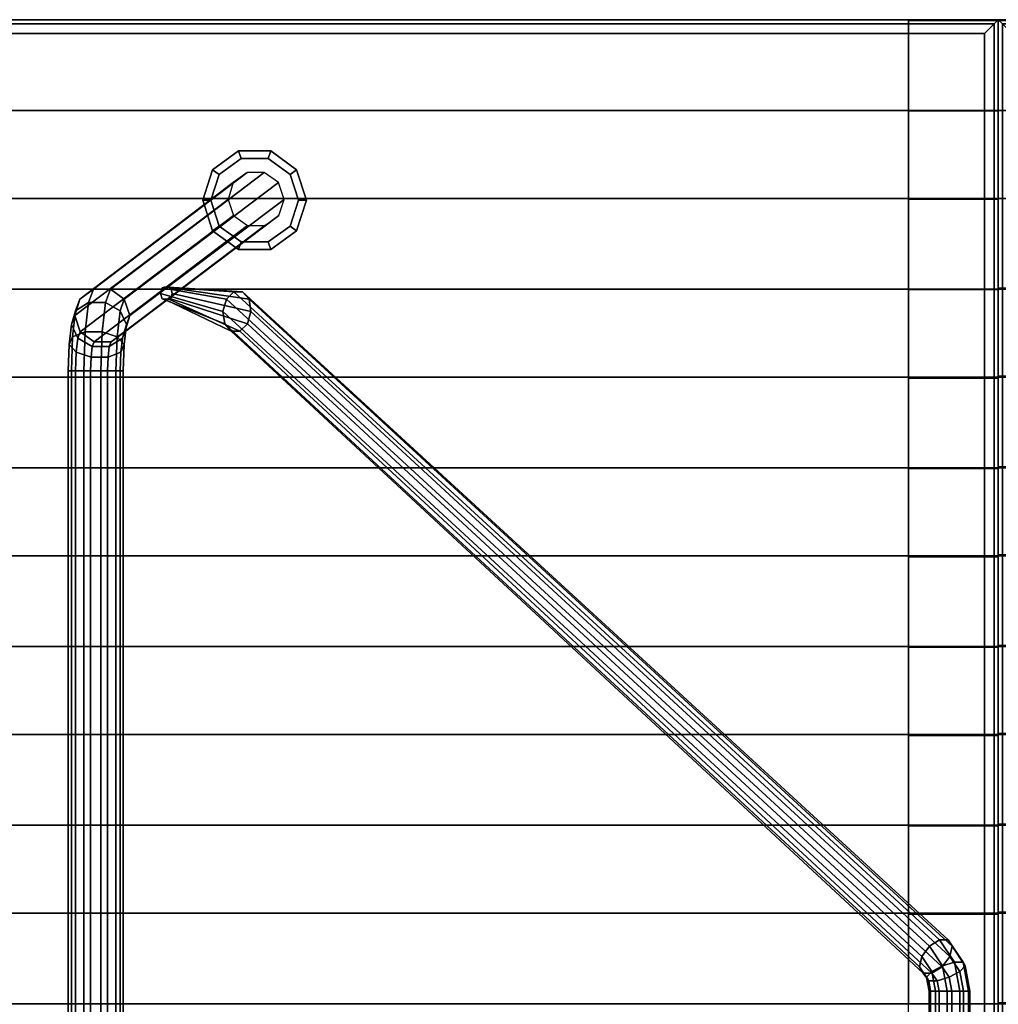
# Model space of a CAD drawing. Units: inches. Extents: x 68 to 654, y 47 to 414.
# Drawn here: x 378 to 386, y 278 to 286 of the extents above; entities that cross this region are included whole.
import ezdxf

# ---------------------------------------------------------------- set-up
doc = ezdxf.new("R2010")
doc.units = ezdxf.units.IN
doc.header["$MEASUREMENT"] = 0
doc.layers.get('0').update_dxf_attribs({"true_color": 0xffffff})
doc.layers.add('SEAT', color=5, linetype='Continuous')
doc.layers.add('SEAT-BENCH', color=5, linetype='Continuous')
for name, color, linetype, true_color in [('SEAT-BASE', 5, 'Continuous', 0x0000ff), ('SEAT-FABRIC', 5, 'Continuous', 0x0000ff), ('SEAT-GLIDE', 5, 'Continuous', 0x0000ff)]:
    doc.layers.add(name, color=color, linetype=linetype, true_color=true_color)

# ---------------------------------------------------------------- blocks, each defined once
blk = doc.blocks.new('LPB_72M_0T')
at = {"layer": 'SEAT'}
blk.add_point((0, 0), dxfattribs=at)
at = {"layer": 'SEAT-BASE'}
for points in [[(65.2359, -1.3763, 0.5849), (65.1113, -1.4668, 0.5877), (63.7295, -2.5166, 11.878), (63.8525, -2.4262, 11.9018)], [(65.3908, -1.3763, 0.5848), (65.2359, -1.3763, 0.5849), (63.8525, -2.4262, 11.9018), (64.0057, -2.4262, 11.9215)], [(65.5199, -1.4668, 0.589), (65.3908, -1.3763, 0.5848), (64.0057, -2.4262, 11.9215), (64.1307, -2.5166, 11.9295)], [(65.1113, -1.4668, 0.5877), (65.0656, -1.6172, 0.5908), (63.6838, -2.663, 11.8592), (63.7295, -2.5166, 11.878)], [(65.5706, -1.6172, 0.5846), (65.5199, -1.4668, 0.589), (64.1307, -2.5166, 11.9295), (64.1797, -2.663, 11.9229)], [(65.0656, -1.6172, 0.5908), (65.1146, -1.7635, 0.5842), (63.7328, -2.8094, 11.8526), (63.6838, -2.663, 11.8592)], [(65.5232, -1.7635, 0.5856), (65.5706, -1.6172, 0.5846), (64.1797, -2.663, 11.9229), (64.134, -2.8094, 11.9041)], [(65.1146, -1.7635, 0.5842), (65.2412, -1.854, 0.5857), (63.8578, -2.8999, 11.8606), (63.7328, -2.8094, 11.8526)], [(65.3961, -1.854, 0.5857), (65.5232, -1.7635, 0.5856), (64.134, -2.8094, 11.9041), (64.011, -2.8999, 11.8804)], [(65.2412, -1.854, 0.5857), (65.3961, -1.854, 0.5857), (64.011, -2.8999, 11.8804), (63.8578, -2.8999, 11.8606)], [(63.8525, -2.4262, 11.9018), (63.7295, -2.5166, 11.878), (63.6914, -2.6206, 12.1746), (63.809, -2.5447, 12.2401)], [(64.0057, -2.4262, 11.9215), (63.8525, -2.4262, 11.9018), (63.809, -2.5447, 12.2401), (63.9622, -2.5447, 12.2598)], [(64.1307, -2.5166, 11.9295), (64.0057, -2.4262, 11.9215), (63.9622, -2.5447, 12.2598), (64.0926, -2.6206, 12.2262)], [(64.4715, -2.4138, 6.2462), (64.4568, -2.4641, 6.2809), (65.0183, -2.6266, 6.8205), (65.0495, -2.5168, 6.8005)], [(64.4568, -2.4641, 6.2809), (64.4708, -2.5114, 6.2427), (65.0353, -2.7364, 6.7876), (65.0183, -2.6266, 6.8205)], [(64.4891, -2.4084, 6.1984), (64.4715, -2.4138, 6.2462), (65.0495, -2.5168, 6.8005), (65.117, -2.449, 6.7352)], [(64.5297, -2.4084, 6.0838), (64.4891, -2.4084, 6.1984), (65.117, -2.449, 6.7352), (65.1951, -2.449, 6.6495)], [(64.5503, -2.4138, 6.031), (64.5297, -2.4084, 6.0838), (65.1951, -2.449, 6.6495), (65.2538, -2.5168, 6.5762)], [(64.5496, -2.5114, 6.0275), (64.5626, -2.4641, 5.9905), (65.2708, -2.6266, 6.5433), (65.2396, -2.7364, 6.5633)], [(64.5626, -2.4641, 5.9905), (64.5503, -2.4138, 6.031), (65.2538, -2.5168, 6.5762), (65.2708, -2.6266, 6.5433)], [(65.117, -2.449, 6.7352), (65.0495, -2.5168, 6.8005), (71.379, -8.3417, 12.4318), (71.4698, -8.2848, 12.3877)], [(65.1951, -2.449, 6.6495), (65.117, -2.449, 6.7352), (71.4698, -8.2848, 12.3877), (71.5478, -8.2848, 12.302)], [(65.2538, -2.5168, 6.5762), (65.1951, -2.449, 6.6495), (71.5478, -8.2848, 12.302), (71.5833, -8.3417, 12.2075)], [(63.7295, -2.5166, 11.878), (63.6838, -2.663, 11.8592), (63.6543, -2.7434, 12.0885), (63.6914, -2.6206, 12.1746)], [(63.809, -2.5447, 12.2401), (63.6914, -2.6206, 12.1746), (63.6641, -2.8541, 12.3868), (63.7779, -2.811, 12.4821)], [(63.9622, -2.5447, 12.2598), (63.809, -2.5447, 12.2401), (63.7779, -2.811, 12.4821), (63.9311, -2.811, 12.5018)], [(64.0926, -2.6206, 12.2262), (63.9622, -2.5447, 12.2598), (63.9311, -2.811, 12.5018), (64.0653, -2.8541, 12.4384)], [(64.1797, -2.663, 11.9229), (64.1307, -2.5166, 11.9295), (64.0926, -2.6206, 12.2262), (64.1502, -2.7434, 12.1522)], [(64.4708, -2.5114, 6.2427), (64.4919, -2.5167, 6.1955), (65.0941, -2.8043, 6.7143), (65.0353, -2.7364, 6.7876)], [(64.4919, -2.5167, 6.1955), (64.5325, -2.5167, 6.0809), (65.1721, -2.8043, 6.6286), (65.0941, -2.8043, 6.7143)], [(64.5325, -2.5167, 6.0809), (64.5496, -2.5114, 6.0275), (65.2396, -2.7364, 6.5633), (65.1721, -2.8043, 6.6286)], [(65.0495, -2.5168, 6.8005), (65.0183, -2.6266, 6.8205), (71.3101, -8.4338, 12.4175), (71.379, -8.3417, 12.4318)], [(65.2708, -2.6266, 6.5433), (65.2538, -2.5168, 6.5762), (71.5833, -8.3417, 12.2075), (71.5626, -8.4338, 12.1402)], [(63.6914, -2.6206, 12.1746), (63.6543, -2.7434, 12.0885), (63.6332, -2.9238, 12.2525), (63.6641, -2.8541, 12.3868)], [(64.1502, -2.7434, 12.1522), (64.0926, -2.6206, 12.2262), (64.0653, -2.8541, 12.4384), (64.1292, -2.9238, 12.3162)], [(65.0183, -2.6266, 6.8205), (65.0353, -2.7364, 6.7876), (71.2894, -8.5258, 12.3502), (71.3101, -8.4338, 12.4175)], [(65.2396, -2.7364, 6.5633), (65.2708, -2.6266, 6.5433), (71.5626, -8.4338, 12.1402), (71.4937, -8.5258, 12.1259)], [(63.6543, -2.7434, 12.0885), (63.712, -2.8662, 12.0145), (63.6971, -2.9936, 12.1303), (63.6332, -2.9238, 12.2525)], [(63.6838, -2.663, 11.8592), (63.7328, -2.8094, 11.8526), (63.712, -2.8662, 12.0145), (63.6543, -2.7434, 12.0885)], [(64.1132, -2.8662, 12.066), (64.1502, -2.7434, 12.1522), (64.1292, -2.9238, 12.3162), (64.0983, -2.9936, 12.1818)], [(64.134, -2.8094, 11.9041), (64.1797, -2.663, 11.9229), (64.1502, -2.7434, 12.1522), (64.1132, -2.8662, 12.066)], [(65.0353, -2.7364, 6.7876), (65.0941, -2.8043, 6.7143), (71.3249, -8.5827, 12.2557), (71.2894, -8.5258, 12.3502)], [(65.1721, -2.8043, 6.6286), (65.2396, -2.7364, 6.5633), (71.4937, -8.5258, 12.1259), (71.4029, -8.5827, 12.1701)], [(63.6641, -2.8541, 12.3868), (63.6542, -3.1611, 12.4637), (63.7666, -3.1611, 12.5697), (63.7779, -2.811, 12.4821)], [(63.7328, -2.8094, 11.8526), (63.8578, -2.8999, 11.8606), (63.8423, -2.942, 11.9809), (63.712, -2.8662, 12.0145)], [(63.7779, -2.811, 12.4821), (63.7666, -3.1611, 12.5697), (63.9199, -3.1611, 12.5894), (63.9311, -2.811, 12.5018)], [(63.9311, -2.811, 12.5018), (63.9199, -3.1611, 12.5894), (64.0554, -3.1611, 12.5153), (64.0653, -2.8541, 12.4384)], [(64.011, -2.8999, 11.8804), (64.134, -2.8094, 11.9041), (64.1132, -2.8662, 12.066), (63.9956, -2.942, 12.0006)], [(65.0941, -2.8043, 6.7143), (65.1721, -2.8043, 6.6286), (71.4029, -8.5827, 12.1701), (71.3249, -8.5827, 12.2557)], [(63.6332, -2.9238, 12.2525), (63.6256, -3.1611, 12.3119), (63.6542, -3.1611, 12.4637), (63.6641, -2.8541, 12.3868)], [(63.6971, -2.9936, 12.1303), (63.6917, -3.1611, 12.1722), (63.6256, -3.1611, 12.3119), (63.6332, -2.9238, 12.2525)], [(63.712, -2.8662, 12.0145), (63.8423, -2.942, 11.9809), (63.8313, -3.0367, 12.0669), (63.6971, -2.9936, 12.1303)], [(63.8578, -2.8999, 11.8606), (64.011, -2.8999, 11.8804), (63.9956, -2.942, 12.0006), (63.8423, -2.942, 11.9809)], [(63.9956, -2.942, 12.0006), (64.1132, -2.8662, 12.066), (64.0983, -2.9936, 12.1818), (63.9845, -3.0367, 12.0866)], [(64.0653, -2.8541, 12.4384), (64.0554, -3.1611, 12.5153), (64.1215, -3.1611, 12.3756), (64.1292, -2.9238, 12.3162)], [(64.1292, -2.9238, 12.3162), (64.1215, -3.1611, 12.3756), (64.0929, -3.1611, 12.2238), (64.0983, -2.9936, 12.1818)], [(63.8313, -3.0367, 12.0669), (63.8273, -3.1611, 12.0981), (63.6917, -3.1611, 12.1722), (63.6971, -2.9936, 12.1303)], [(63.8423, -2.942, 11.9809), (63.9956, -2.942, 12.0006), (63.9845, -3.0367, 12.0866), (63.8313, -3.0367, 12.0669)], [(64.0983, -2.9936, 12.1818), (64.0929, -3.1611, 12.2238), (63.9805, -3.1611, 12.1178), (63.9845, -3.0367, 12.0866)], [(63.9845, -3.0367, 12.0866), (63.9805, -3.1611, 12.1178), (63.8273, -3.1611, 12.0981), (63.8313, -3.0367, 12.0669)], [(63.6917, -15.3799, 12.1722), (63.6256, -15.3799, 12.3119), (63.6256, -3.1611, 12.3119), (63.6917, -3.1611, 12.1722)], [(63.6256, -15.3799, 12.3119), (63.6542, -15.3799, 12.4637), (63.6542, -3.1611, 12.4637), (63.6256, -3.1611, 12.3119)], [(63.6542, -15.3799, 12.4637), (63.7666, -15.3799, 12.5697), (63.7666, -3.1611, 12.5697), (63.6542, -3.1611, 12.4637)], [(63.8273, -15.3799, 12.0981), (63.6917, -15.3799, 12.1722), (63.6917, -3.1611, 12.1722), (63.8273, -3.1611, 12.0981)], [(63.7666, -15.3799, 12.5697), (63.9199, -15.3799, 12.5894), (63.9199, -3.1611, 12.5894), (63.7666, -3.1611, 12.5697)], [(63.9805, -15.3799, 12.1178), (63.8273, -15.3799, 12.0981), (63.8273, -3.1611, 12.0981), (63.9805, -3.1611, 12.1178)], [(63.9199, -15.3799, 12.5894), (64.0554, -15.3799, 12.5153), (64.0554, -3.1611, 12.5153), (63.9199, -3.1611, 12.5894)], [(64.0929, -15.3799, 12.2238), (63.9805, -15.3799, 12.1178), (63.9805, -3.1611, 12.1178), (64.0929, -3.1611, 12.2238)], [(64.0554, -15.3799, 12.5153), (64.1215, -15.3799, 12.3756), (64.1215, -3.1611, 12.3756), (64.0554, -3.1611, 12.5153)], [(64.1215, -15.3799, 12.3756), (64.0929, -15.3799, 12.2238), (64.0929, -3.1611, 12.2238), (64.1215, -3.1611, 12.3756)], [(71.4698, -8.2848, 12.3877), (71.379, -8.3417, 12.4318), (71.4976, -8.5168, 12.5398), (71.6051, -8.4845, 12.5109)], [(71.5478, -8.2848, 12.302), (71.4698, -8.2848, 12.3877), (71.6051, -8.4845, 12.5109), (71.6831, -8.4845, 12.4252)], [(71.5833, -8.3417, 12.2075), (71.5478, -8.2848, 12.302), (71.6831, -8.4845, 12.4252), (71.7019, -8.5168, 12.3155)], [(71.379, -8.3417, 12.4318), (71.3101, -8.4338, 12.4175), (71.4018, -8.5691, 12.501), (71.4976, -8.5168, 12.5398)], [(71.5626, -8.4338, 12.1402), (71.5833, -8.3417, 12.2075), (71.7019, -8.5168, 12.3155), (71.6543, -8.5691, 12.2238)], [(71.3101, -8.4338, 12.4175), (71.2894, -8.5258, 12.3502), (71.3542, -8.6214, 12.4092), (71.4018, -8.5691, 12.501)], [(71.4937, -8.5258, 12.1259), (71.5626, -8.4338, 12.1402), (71.6543, -8.5691, 12.2238), (71.5585, -8.6214, 12.1849)], [(71.4976, -8.5168, 12.5398), (71.5406, -8.7471, 12.579), (71.6541, -8.7471, 12.5555), (71.6051, -8.4845, 12.5109)], [(71.6051, -8.4845, 12.5109), (71.6541, -8.7471, 12.5555), (71.7321, -8.7471, 12.4699), (71.6831, -8.4845, 12.4252)], [(71.6831, -8.4845, 12.4252), (71.7321, -8.7471, 12.4699), (71.7449, -8.7471, 12.3547), (71.7019, -8.5168, 12.3155)], [(71.2894, -8.5258, 12.3502), (71.3249, -8.5827, 12.2557), (71.373, -8.6537, 12.2995), (71.3542, -8.6214, 12.4092)], [(71.3249, -8.5827, 12.2557), (71.4029, -8.5827, 12.1701), (71.451, -8.6537, 12.2138), (71.373, -8.6537, 12.2995)], [(71.3542, -8.6214, 12.4092), (71.3776, -8.7471, 12.4306), (71.435, -8.7471, 12.5312), (71.4018, -8.5691, 12.501)], [(71.4018, -8.5691, 12.501), (71.435, -8.7471, 12.5312), (71.5406, -8.7471, 12.579), (71.4976, -8.5168, 12.5398)], [(71.4029, -8.5827, 12.1701), (71.4937, -8.5258, 12.1259), (71.5585, -8.6214, 12.1849), (71.451, -8.6537, 12.2138)], [(71.6543, -8.5691, 12.2238), (71.6875, -8.7471, 12.254), (71.5819, -8.7471, 12.2063), (71.5585, -8.6214, 12.1849)], [(71.7019, -8.5168, 12.3155), (71.7449, -8.7471, 12.3547), (71.6875, -8.7471, 12.254), (71.6543, -8.5691, 12.2238)], [(71.373, -8.6537, 12.2995), (71.3904, -8.7471, 12.3154), (71.3776, -8.7471, 12.4306), (71.3542, -8.6214, 12.4092)], [(71.451, -8.6537, 12.2138), (71.4684, -8.7471, 12.2297), (71.3904, -8.7471, 12.3154), (71.373, -8.6537, 12.2995)], [(71.5585, -8.6214, 12.1849), (71.5819, -8.7471, 12.2063), (71.4684, -8.7471, 12.2297), (71.451, -8.6537, 12.2138)], [(71.3776, -9.7549, 12.4306), (71.435, -9.7549, 12.5312), (71.435, -8.7471, 12.5312), (71.3776, -8.7471, 12.4306)], [(71.3904, -9.7549, 12.3154), (71.3776, -9.7549, 12.4306), (71.3776, -8.7471, 12.4306), (71.3904, -8.7471, 12.3154)], [(71.4684, -9.7549, 12.2297), (71.3904, -9.7549, 12.3154), (71.3904, -8.7471, 12.3154), (71.4684, -8.7471, 12.2297)], [(71.435, -9.7549, 12.5312), (71.5406, -9.7549, 12.579), (71.5406, -8.7471, 12.579), (71.435, -8.7471, 12.5312)], [(71.5819, -9.7549, 12.2063), (71.4684, -9.7549, 12.2297), (71.4684, -8.7471, 12.2297), (71.5819, -8.7471, 12.2063)], [(71.5406, -9.7549, 12.579), (71.6541, -9.7549, 12.5555), (71.6541, -8.7471, 12.5555), (71.5406, -8.7471, 12.579)], [(71.6875, -9.7549, 12.254), (71.5819, -9.7549, 12.2063), (71.5819, -8.7471, 12.2063), (71.6875, -8.7471, 12.254)], [(71.6541, -9.7549, 12.5555), (71.7321, -9.7549, 12.4699), (71.7321, -8.7471, 12.4699), (71.6541, -8.7471, 12.5555)], [(71.7449, -9.7549, 12.3547), (71.6875, -9.7549, 12.254), (71.6875, -8.7471, 12.254), (71.7449, -8.7471, 12.3547)], [(71.7321, -9.7549, 12.4699), (71.7449, -9.7549, 12.3547), (71.7449, -8.7471, 12.3547), (71.7321, -8.7471, 12.4699)]]:
    blk.add_3dface(points, dxfattribs=at)
for points, invisible_edges in [([(64.4568, -2.4641, 6.2809), (64.4715, -2.4138, 6.2462), (64.5503, -2.4138, 6.031), (64.5626, -2.4641, 5.9905)], 10), ([(64.4568, -2.4641, 6.2809), (64.5626, -2.4641, 5.9905), (64.5496, -2.5114, 6.0275), (64.4708, -2.5114, 6.2427)], 5), ([(64.4891, -2.4084, 6.1984), (64.5297, -2.4084, 6.0838), (64.5503, -2.4138, 6.031), (64.4715, -2.4138, 6.2462)], 4), ([(64.4919, -2.5167, 6.1955), (64.4708, -2.5114, 6.2427), (64.5496, -2.5114, 6.0275), (64.5325, -2.5167, 6.0809)], 2)]:
    blk.add_3dface(points, dxfattribs=dict(at, invisible_edges=invisible_edges))
at = {"layer": 'SEAT-BENCH'}
for points in [[(0.8066, 0.0004, 13.475), (0.8066, -0.816, 13.475), (-0.0014, -0.8164, 13.475), (-0.0014, 0, 13.475)], [(48.8111, -0.8164, 12.6), (48.8111, 0, 12.6), (71.1906, 0, 12.6), (71.1906, -0.8164, 12.6)], [(71.1906, -0.8164, 13.475), (71.1906, -0.8164, 12.6), (71.1906, 0, 12.6), (71.1906, 0, 13.475)], [(-0.0014, -0.8165, 14.35), (-0.0014, -0.0001, 14.35), (-0.0014, 0, 13.475), (-0.0014, -0.8164, 13.475)], [(-0.0014, -0.8165, 14.35), (71.9986, -0.8165, 14.35), (71.9986, -0.0001, 14.35), (-0.0014, -0.0001, 14.35)], [(0.8066, -0.008, 12.6), (-0.0014, -0.008, 12.6), (-0.0014, -0.008, 13.475), (0.8066, -0.0079, 13.475)], [(-0.0014, -0.8164, 13.475), (0.8066, -0.8159, 13.475), (0.8066, -0.0079, 13.475), (-0.0014, -0.008, 13.475)], [(0.8066, -0.008, 12.6), (0.8066, -18.5048, 12.6), (-0.0014, -18.5053, 12.6), (-0.0014, -0.008, 12.6)], [(-0.0014, -0.008, 13.475), (-0.0014, -0.008, 12.6), (-0.0014, -18.5053, 12.6), (-0.0014, -18.5053, 13.475)], [(71.1906, -0.8164, 13.475), (71.1906, 0, 13.475), (71.9986, 0, 13.475), (71.9986, -0.8164, 13.475)], [(71.1906, -18.5053, 12.6), (71.1906, -0.0085, 12.6), (71.9986, -0.008, 12.6), (71.9986, -18.5053, 12.6)], [(71.9986, -0.008, 12.6), (71.1906, -0.0085, 12.6), (71.1906, -0.0085, 13.475), (71.9986, -0.008, 13.475)], [(71.9986, -0.008, 13.475), (71.1906, -0.0085, 13.475), (71.1906, -0.8165, 13.475), (71.9986, -0.8164, 13.475)], [(71.9986, -0.8164, 13.475), (71.9986, 0, 13.475), (71.9986, -0.0001, 14.35), (71.9986, -0.8165, 14.35)], [(71.9986, -18.5053, 13.475), (71.9986, -18.5053, 12.6), (71.9986, -0.008, 12.6), (71.9986, -0.008, 13.475)], [(-0.0014, -1.6088, 14.35), (0.8066, -1.6088, 14.35), (0.8066, -0.8163, 14.35), (-0.0014, -0.8164, 14.35)], [(-0.0014, -0.8164, 14.35), (-0.0014, -0.8164, 13.475), (-0.0014, -1.6088, 13.475), (-0.0014, -1.6088, 14.35)], [(71.1906, -0.8244, 12.6), (71.1906, -1.6172, 12.6), (71.1906, -1.6169, 14.35), (71.1906, -0.8244, 14.35)], [(71.9986, -0.8244, 14.35), (71.1906, -0.8244, 14.35), (71.1906, -1.6169, 14.35), (71.9986, -1.6168, 14.35)], [(71.9986, -1.6168, 14.35), (71.9986, -1.6168, 13.475), (71.9986, -0.8244, 13.475), (71.9986, -0.8244, 14.35)], [(0.8066, -1.6084, 13.475), (0.8066, -2.4248, 13.475), (-0.0014, -2.4252, 13.475), (-0.0014, -1.6088, 13.475)], [(-0.0014, -2.4253, 14.35), (-0.0014, -1.6089, 14.35), (-0.0014, -1.6088, 13.475), (-0.0014, -2.4252, 13.475)], [(-0.0014, -2.4172, 13.475), (0.8066, -2.4168, 13.475), (0.8066, -1.6088, 13.475), (-0.0014, -1.6088, 13.475)], [(-0.0014, -2.4253, 14.35), (71.9986, -2.4253, 14.35), (71.9986, -1.6089, 14.35), (-0.0014, -1.6089, 14.35)], [(48.8111, -2.4252, 12.6), (48.8111, -1.6088, 12.6), (71.1906, -1.6088, 12.6), (71.1906, -2.4252, 12.6)], [(71.1906, -2.4252, 13.475), (71.1906, -2.4252, 12.6), (71.1906, -1.6088, 12.6), (71.1906, -1.6088, 13.475)], [(71.1906, -2.4252, 13.475), (71.1906, -1.6088, 13.475), (71.9986, -1.6088, 13.475), (71.9986, -2.4252, 13.475)], [(71.9986, -1.6168, 13.475), (71.1906, -1.6173, 13.475), (71.1906, -2.4253, 13.475), (71.9986, -2.4252, 13.475)], [(71.1906, -1.6173, 12.6), (71.1906, -2.4252, 12.6), (71.1906, -2.4253, 13.475), (71.1906, -1.6173, 13.475)], [(71.9986, -2.4252, 13.475), (71.9986, -1.6088, 13.475), (71.9986, -1.6089, 14.35), (71.9986, -2.4253, 14.35)], [(-0.0014, -2.4172, 14.35), (-0.0014, -2.4172, 13.475), (-0.0014, -3.2097, 13.475), (-0.0014, -3.2097, 14.35)], [(-0.0014, -3.2097, 14.35), (0.8066, -3.2096, 14.35), (0.8066, -2.4172, 14.35), (-0.0014, -2.4172, 14.35)], [(71.1906, -2.4332, 12.6), (71.1906, -3.226, 12.6), (71.1906, -3.2257, 14.35), (71.1906, -2.4332, 14.35)], [(71.9986, -2.4332, 14.35), (71.1906, -2.4332, 14.35), (71.1906, -3.2257, 14.35), (71.9986, -3.2256, 14.35)], [(71.9986, -3.2256, 14.35), (71.9986, -3.2256, 13.475), (71.9986, -2.4332, 13.475), (71.9986, -2.4332, 14.35)], [(-0.0014, -4.026, 13.475), (0.8066, -4.0256, 13.475), (0.8066, -3.2097, 13.475), (-0.0014, -3.2097, 13.475)], [(0.8066, -3.2172, 13.475), (0.8066, -4.0336, 13.475), (-0.0014, -4.034, 13.475), (-0.0014, -3.2176, 13.475)], [(-0.0014, -4.0341, 14.35), (-0.0014, -3.2177, 14.35), (-0.0014, -3.2176, 13.475), (-0.0014, -4.034, 13.475)], [(-0.0014, -4.0341, 14.35), (71.9986, -4.0341, 14.35), (71.9986, -3.2177, 14.35), (-0.0014, -3.2177, 14.35)], [(48.8111, -4.034, 12.6), (48.8111, -3.2176, 12.6), (71.1906, -3.2176, 12.6), (71.1906, -4.034, 12.6)], [(71.1906, -4.034, 13.475), (71.1906, -4.034, 12.6), (71.1906, -3.2176, 12.6), (71.1906, -3.2176, 13.475)], [(71.1906, -4.034, 13.475), (71.1906, -3.2176, 13.475), (71.9986, -3.2176, 13.475), (71.9986, -4.034, 13.475)], [(71.9986, -3.2256, 13.475), (71.1906, -3.2261, 13.475), (71.1906, -4.0341, 13.475), (71.9986, -4.034, 13.475)], [(71.1906, -3.2261, 12.6), (71.1906, -4.034, 12.6), (71.1906, -4.0341, 13.475), (71.1906, -3.2261, 13.475)], [(71.9986, -4.034, 13.475), (71.9986, -3.2176, 13.475), (71.9986, -3.2177, 14.35), (71.9986, -4.0341, 14.35)], [(-0.0014, -4.026, 14.35), (-0.0014, -4.026, 13.475), (-0.0014, -4.8185, 13.475), (-0.0014, -4.8185, 14.35)], [(-0.0014, -4.8185, 14.35), (0.8066, -4.8184, 14.35), (0.8066, -4.026, 14.35), (-0.0014, -4.026, 14.35)], [(71.1906, -4.042, 12.6), (71.1906, -4.8348, 12.6), (71.1906, -4.8345, 14.35), (71.1906, -4.042, 14.35)], [(71.9986, -4.042, 14.35), (71.1906, -4.042, 14.35), (71.1906, -4.8345, 14.35), (71.9986, -4.8344, 14.35)], [(71.9986, -4.8344, 14.35), (71.9986, -4.8344, 13.475), (71.9986, -4.042, 13.475), (71.9986, -4.042, 14.35)], [(-0.0014, -5.6348, 13.475), (0.8066, -5.6344, 13.475), (0.8066, -4.8185, 13.475), (-0.0014, -4.8185, 13.475)], [(0.8066, -4.826, 13.475), (0.8066, -5.6424, 13.475), (-0.0014, -5.6428, 13.475), (-0.0014, -4.8264, 13.475)], [(-0.0014, -5.6429, 14.35), (-0.0014, -4.8265, 14.35), (-0.0014, -4.8264, 13.475), (-0.0014, -5.6428, 13.475)], [(-0.0014, -5.6429, 14.35), (71.9986, -5.6429, 14.35), (71.9986, -4.8265, 14.35), (-0.0014, -4.8265, 14.35)], [(48.8111, -5.6428, 12.6), (48.8111, -4.8264, 12.6), (71.1906, -4.8264, 12.6), (71.1906, -5.6428, 12.6)], [(71.1906, -5.6428, 13.475), (71.1906, -5.6428, 12.6), (71.1906, -4.8264, 12.6), (71.1906, -4.8264, 13.475)], [(71.1906, -5.6428, 13.475), (71.1906, -4.8264, 13.475), (71.9986, -4.8264, 13.475), (71.9986, -5.6428, 13.475)], [(71.9986, -4.8344, 13.475), (71.1906, -4.8349, 13.475), (71.1906, -5.6429, 13.475), (71.9986, -5.6428, 13.475)], [(71.1906, -4.8349, 12.6), (71.1906, -5.6428, 12.6), (71.1906, -5.6429, 13.475), (71.1906, -4.8349, 13.475)], [(71.9986, -5.6428, 13.475), (71.9986, -4.8264, 13.475), (71.9986, -4.8265, 14.35), (71.9986, -5.6429, 14.35)], [(-0.0014, -5.6348, 14.35), (-0.0014, -5.6348, 13.475), (-0.0014, -6.4273, 13.475), (-0.0014, -6.4273, 14.35)], [(-0.0014, -6.4273, 14.35), (0.8066, -6.4272, 14.35), (0.8066, -5.6348, 14.35), (-0.0014, -5.6348, 14.35)], [(71.1906, -5.6508, 12.6), (71.1906, -6.4436, 12.6), (71.1906, -6.4433, 14.35), (71.1906, -5.6508, 14.35)], [(71.9986, -5.6508, 14.35), (71.1906, -5.6508, 14.35), (71.1906, -6.4433, 14.35), (71.9986, -6.4432, 14.35)], [(71.9986, -6.4432, 14.35), (71.9986, -6.4432, 13.475), (71.9986, -5.6508, 13.475), (71.9986, -5.6508, 14.35)], [(-0.0014, -7.2436, 13.475), (0.8066, -7.2432, 13.475), (0.8066, -6.4273, 13.475), (-0.0014, -6.4273, 13.475)], [(0.8066, -6.4348, 13.475), (0.8066, -7.2512, 13.475), (-0.0014, -7.2516, 13.475), (-0.0014, -6.4352, 13.475)], [(-0.0014, -7.2517, 14.35), (-0.0014, -6.4353, 14.35), (-0.0014, -6.4352, 13.475), (-0.0014, -7.2516, 13.475)], [(-0.0014, -7.2517, 14.35), (71.9986, -7.2517, 14.35), (71.9986, -6.4353, 14.35), (-0.0014, -6.4353, 14.35)], [(48.8111, -7.2516, 12.6), (48.8111, -6.4352, 12.6), (71.1906, -6.4352, 12.6), (71.1906, -7.2516, 12.6)], [(71.1906, -7.2516, 13.475), (71.1906, -7.2516, 12.6), (71.1906, -6.4352, 12.6), (71.1906, -6.4352, 13.475)], [(71.1906, -7.2516, 13.475), (71.1906, -6.4352, 13.475), (71.9986, -6.4352, 13.475), (71.9986, -7.2516, 13.475)], [(71.9986, -6.4432, 13.475), (71.1906, -6.4437, 13.475), (71.1906, -7.2517, 13.475), (71.9986, -7.2516, 13.475)], [(71.1906, -6.4437, 12.6), (71.1906, -7.2516, 12.6), (71.1906, -7.2517, 13.475), (71.1906, -6.4437, 13.475)], [(71.9986, -7.2516, 13.475), (71.9986, -6.4352, 13.475), (71.9986, -6.4353, 14.35), (71.9986, -7.2517, 14.35)], [(-0.0014, -7.2436, 14.35), (-0.0014, -7.2436, 13.475), (-0.0014, -8.0361, 13.475), (-0.0014, -8.0361, 14.35)], [(-0.0014, -8.0361, 14.35), (0.8066, -8.036, 14.35), (0.8066, -7.2436, 14.35), (-0.0014, -7.2436, 14.35)], [(71.1906, -7.2596, 12.6), (71.1906, -8.0525, 12.6), (71.1906, -8.0521, 14.35), (71.1906, -7.2597, 14.35)], [(71.9986, -7.2596, 14.35), (71.1906, -7.2597, 14.35), (71.1906, -8.0521, 14.35), (71.9986, -8.0521, 14.35)], [(71.9986, -8.0521, 14.35), (71.9986, -8.0521, 13.475), (71.9986, -7.2596, 13.475), (71.9986, -7.2596, 14.35)], [(-0.0014, -8.8525, 13.475), (0.8066, -8.852, 13.475), (0.8066, -8.0361, 13.475), (-0.0014, -8.0361, 13.475)], [(0.8066, -8.0436, 13.475), (0.8066, -8.86, 13.475), (-0.0014, -8.8605, 13.475), (-0.0014, -8.0441, 13.475)], [(-0.0014, -8.8605, 14.35), (-0.0014, -8.0441, 14.35), (-0.0014, -8.0441, 13.475), (-0.0014, -8.8605, 13.475)], [(-0.0014, -8.8605, 14.35), (71.9986, -8.8605, 14.35), (71.9986, -8.0441, 14.35), (-0.0014, -8.0441, 14.35)], [(48.8111, -8.8604, 12.6), (48.8111, -8.044, 12.6), (71.1906, -8.044, 12.6), (71.1906, -8.8604, 12.6)], [(71.1906, -8.8605, 13.475), (71.1906, -8.8604, 12.6), (71.1906, -8.044, 12.6), (71.1906, -8.0441, 13.475)], [(71.1906, -8.8605, 13.475), (71.1906, -8.0441, 13.475), (71.9986, -8.0441, 13.475), (71.9986, -8.8605, 13.475)], [(71.9986, -8.0521, 13.475), (71.1906, -8.0525, 13.475), (71.1906, -8.8605, 13.475), (71.9986, -8.8605, 13.475)], [(71.1906, -8.0525, 12.6), (71.1906, -8.8605, 12.6), (71.1906, -8.8605, 13.475), (71.1906, -8.0525, 13.475)], [(71.9986, -8.8605, 13.475), (71.9986, -8.0441, 13.475), (71.9986, -8.0441, 14.35), (71.9986, -8.8605, 14.35)], [(-0.0014, -9.6449, 14.35), (0.8066, -9.6449, 14.35), (0.8066, -8.8524, 14.35), (-0.0014, -8.8525, 14.35)], [(-0.0014, -8.8525, 14.35), (-0.0014, -8.8525, 13.475), (-0.0014, -9.6449, 13.475), (-0.0014, -9.6449, 14.35)]]:
    blk.add_3dface(points, dxfattribs=at)
for points, invisible_edges in [([(71.1906, 0, 12.6), (48.8111, 0, 12.6), (48.8111, 0, 13.475), (71.1906, 0, 13.475)], 4), ([(71.9986, -0.0001, 14.35), (71.9986, 0, 13.475), (-0.0014, 0, 13.475), (-0.0014, -0.0001, 14.35)], 2), ([(-0.0014, -0.8164, 13.475), (71.9986, -0.8164, 13.475), (71.9986, -0.8165, 14.35), (-0.0014, -0.8165, 14.35)], 1), ([(48.8111, -0.8164, 13.475), (48.8111, -0.8164, 12.6), (71.1906, -0.8164, 12.6), (71.1906, -0.8164, 13.475)], 8), ([(71.9986, -1.6089, 14.35), (71.9986, -1.6088, 13.475), (-0.0014, -1.6088, 13.475), (-0.0014, -1.6089, 14.35)], 2), ([(71.1906, -1.6088, 12.6), (48.8111, -1.6088, 12.6), (48.8111, -1.6088, 13.475), (71.1906, -1.6088, 13.475)], 4), ([(-0.0014, -2.4252, 13.475), (71.9986, -2.4252, 13.475), (71.9986, -2.4253, 14.35), (-0.0014, -2.4253, 14.35)], 1), ([(48.8111, -2.4252, 13.475), (48.8111, -2.4252, 12.6), (71.1906, -2.4252, 12.6), (71.1906, -2.4252, 13.475)], 8), ([(71.9986, -3.2177, 14.35), (71.9986, -3.2176, 13.475), (-0.0014, -3.2176, 13.475), (-0.0014, -3.2177, 14.35)], 2), ([(71.1906, -3.2176, 12.6), (48.8111, -3.2176, 12.6), (48.8111, -3.2176, 13.475), (71.1906, -3.2176, 13.475)], 4), ([(-0.0014, -4.034, 13.475), (71.9986, -4.034, 13.475), (71.9986, -4.0341, 14.35), (-0.0014, -4.0341, 14.35)], 1), ([(48.8111, -4.034, 13.475), (48.8111, -4.034, 12.6), (71.1906, -4.034, 12.6), (71.1906, -4.034, 13.475)], 8), ([(71.9986, -4.8265, 14.35), (71.9986, -4.8264, 13.475), (-0.0014, -4.8264, 13.475), (-0.0014, -4.8265, 14.35)], 2), ([(71.1906, -4.8264, 12.6), (48.8111, -4.8264, 12.6), (48.8111, -4.8264, 13.475), (71.1906, -4.8264, 13.475)], 4), ([(-0.0014, -5.6428, 13.475), (71.9986, -5.6428, 13.475), (71.9986, -5.6429, 14.35), (-0.0014, -5.6429, 14.35)], 1), ([(48.8111, -5.6428, 13.475), (48.8111, -5.6428, 12.6), (71.1906, -5.6428, 12.6), (71.1906, -5.6428, 13.475)], 8), ([(71.9986, -6.4353, 14.35), (71.9986, -6.4352, 13.475), (-0.0014, -6.4352, 13.475), (-0.0014, -6.4353, 14.35)], 2), ([(71.1906, -6.4352, 12.6), (48.8111, -6.4352, 12.6), (48.8111, -6.4352, 13.475), (71.1906, -6.4352, 13.475)], 4), ([(-0.0014, -7.2516, 13.475), (71.9986, -7.2516, 13.475), (71.9986, -7.2517, 14.35), (-0.0014, -7.2517, 14.35)], 1), ([(48.8111, -7.2516, 13.475), (48.8111, -7.2516, 12.6), (71.1906, -7.2516, 12.6), (71.1906, -7.2516, 13.475)], 8), ([(71.9986, -8.0441, 14.35), (71.9986, -8.0441, 13.475), (-0.0014, -8.0441, 13.475), (-0.0014, -8.0441, 14.35)], 2), ([(71.1906, -8.044, 12.6), (48.8111, -8.044, 12.6), (48.8111, -8.044, 13.475), (71.1906, -8.0441, 13.475)], 4), ([(-0.0014, -8.8605, 13.475), (71.9986, -8.8605, 13.475), (71.9986, -8.8605, 14.35), (-0.0014, -8.8605, 14.35)], 1), ([(48.8111, -8.8604, 13.475), (48.8111, -8.8604, 12.6), (71.1906, -8.8604, 12.6), (71.1906, -8.8605, 13.475)], 8)]:
    blk.add_3dface(points, dxfattribs=dict(at, invisible_edges=invisible_edges))
at = {"layer": 'SEAT-GLIDE'}
for points in [[(64.9259, -1.3504, 0.2569), (65.1597, -1.1805, 0.2569), (65.1597, -1.1805, 0.1181), (64.9259, -1.3504, 0.1181)], [(64.9259, -1.3504, 0.1181), (65.1597, -1.1805, 0.1181), (65.1823, -1.25), (64.9851, -1.3933)], [(64.9851, -1.3933, 0.375), (65.1823, -1.25, 0.375), (65.1597, -1.1805, 0.2569), (64.9259, -1.3504, 0.2569)], [(65.1597, -1.1805, 0.2569), (65.4487, -1.1805, 0.2569), (65.4487, -1.1805, 0.1181), (65.1597, -1.1805, 0.1181)], [(65.1597, -1.1805, 0.1181), (65.4487, -1.1805, 0.1181), (65.4261, -1.25), (65.1823, -1.25)], [(65.1823, -1.25, 0.375), (65.4261, -1.25, 0.375), (65.4487, -1.1805, 0.2569), (65.1597, -1.1805, 0.2569)], [(65.4487, -1.1805, 0.1181), (65.6825, -1.3504, 0.1181), (65.6234, -1.3933), (65.4261, -1.25)], [(65.4261, -1.25, 0.375), (65.6234, -1.3933, 0.375), (65.6825, -1.3504, 0.2569), (65.4487, -1.1805, 0.2569)], [(65.4487, -1.1805, 0.2569), (65.6825, -1.3504, 0.2569), (65.6825, -1.3504, 0.1181), (65.4487, -1.1805, 0.1181)], [(65.1823, -1.25, 0.375), (64.9851, -1.3933, 0.375), (64.9851, -1.3933, 0.575), (65.1823, -1.25, 0.575)], [(65.4261, -1.25, 0.375), (65.1823, -1.25, 0.375), (65.1823, -1.25, 0.575), (65.4261, -1.25, 0.575)], [(65.6234, -1.3933, 0.375), (65.4261, -1.25, 0.375), (65.4261, -1.25, 0.575), (65.6234, -1.3933, 0.575)], [(64.8366, -1.6252, 0.2569), (64.9259, -1.3504, 0.2569), (64.9259, -1.3504, 0.1181), (64.8366, -1.6252, 0.1181)], [(64.8366, -1.6252, 0.1181), (64.9259, -1.3504, 0.1181), (64.9851, -1.3933), (64.9097, -1.6252)], [(64.9097, -1.6252, 0.375), (64.9851, -1.3933, 0.375), (64.9259, -1.3504, 0.2569), (64.8366, -1.6252, 0.2569)], [(64.9851, -1.3933, 0.375), (64.9097, -1.6252, 0.375), (64.9097, -1.6252, 0.575), (64.9851, -1.3933, 0.575)], [(65.6825, -1.3504, 0.1181), (65.7718, -1.6252, 0.1181), (65.6987, -1.6252), (65.6234, -1.3933)], [(65.6234, -1.3933, 0.375), (65.6987, -1.6252, 0.375), (65.7718, -1.6252, 0.2569), (65.6825, -1.3504, 0.2569)], [(65.6987, -1.6252, 0.375), (65.6234, -1.3933, 0.375), (65.6234, -1.3933, 0.575), (65.6987, -1.6252, 0.575)], [(65.6825, -1.3504, 0.2569), (65.7718, -1.6252, 0.2569), (65.7718, -1.6252, 0.1181), (65.6825, -1.3504, 0.1181)], [(64.9259, -1.9, 0.2569), (64.8366, -1.6252, 0.2569), (64.8366, -1.6252, 0.1181), (64.9259, -1.9, 0.1181)], [(64.9259, -1.9, 0.1181), (64.8366, -1.6252, 0.1181), (64.9097, -1.6252), (64.9851, -1.8571)], [(64.9851, -1.8571, 0.375), (64.9097, -1.6252, 0.375), (64.8366, -1.6252, 0.2569), (64.9259, -1.9, 0.2569)], [(64.9097, -1.6252, 0.375), (64.9851, -1.8571, 0.375), (64.9851, -1.8571, 0.575), (64.9097, -1.6252, 0.575)], [(65.6234, -1.8571, 0.375), (65.6987, -1.6252, 0.375), (65.6987, -1.6252, 0.575), (65.6234, -1.8571, 0.575)], [(65.7718, -1.6252, 0.1181), (65.6825, -1.9, 0.1181), (65.6234, -1.8571), (65.6987, -1.6252)], [(65.6987, -1.6252, 0.375), (65.6234, -1.8571, 0.375), (65.6825, -1.9, 0.2569), (65.7718, -1.6252, 0.2569)], [(65.7718, -1.6252, 0.2569), (65.6825, -1.9, 0.2569), (65.6825, -1.9, 0.1181), (65.7718, -1.6252, 0.1181)], [(65.1823, -2.0004, 0.375), (64.9851, -1.8571, 0.375), (64.9259, -1.9, 0.2569), (65.1597, -2.0699, 0.2569)], [(65.1597, -2.0699, 0.1181), (64.9259, -1.9, 0.1181), (64.9851, -1.8571), (65.1823, -2.0004)], [(64.9851, -1.8571, 0.375), (65.1823, -2.0004, 0.375), (65.1823, -2.0004, 0.575), (64.9851, -1.8571, 0.575)], [(65.4261, -2.0004, 0.375), (65.6234, -1.8571, 0.375), (65.6234, -1.8571, 0.575), (65.4261, -2.0004, 0.575)], [(65.6234, -1.8571, 0.375), (65.4261, -2.0004, 0.375), (65.4487, -2.0699, 0.2569), (65.6825, -1.9, 0.2569)], [(65.6825, -1.9, 0.1181), (65.4487, -2.0699, 0.1181), (65.4261, -2.0004), (65.6234, -1.8571)], [(65.1597, -2.0699, 0.2569), (64.9259, -1.9, 0.2569), (64.9259, -1.9, 0.1181), (65.1597, -2.0699, 0.1181)], [(65.6825, -1.9, 0.2569), (65.4487, -2.0699, 0.2569), (65.4487, -2.0699, 0.1181), (65.6825, -1.9, 0.1181)], [(65.4487, -2.0699, 0.1181), (65.1597, -2.0699, 0.1181), (65.1823, -2.0004), (65.4261, -2.0004)], [(65.4261, -2.0004, 0.375), (65.1823, -2.0004, 0.375), (65.1597, -2.0699, 0.2569), (65.4487, -2.0699, 0.2569)], [(65.1823, -2.0004, 0.375), (65.4261, -2.0004, 0.375), (65.4261, -2.0004, 0.575), (65.1823, -2.0004, 0.575)], [(65.4487, -2.0699, 0.2569), (65.1597, -2.0699, 0.2569), (65.1597, -2.0699, 0.1181), (65.4487, -2.0699, 0.1181)]]:
    blk.add_3dface(points, dxfattribs=at)
for points, invisible_edges in [([(65.1823, -1.25), (64.9851, -1.8571), (64.9097, -1.6252), (64.9851, -1.3933)], 1), ([(64.9097, -1.6252, 0.575), (64.9851, -1.8571, 0.575), (65.1823, -1.25, 0.575), (64.9851, -1.3933, 0.575)], 2), ([(65.1823, -1.25), (65.4261, -1.25), (65.1823, -2.0004), (64.9851, -1.8571)], 10), ([(65.1823, -2.0004, 0.575), (65.4261, -1.25, 0.575), (65.1823, -1.25, 0.575), (64.9851, -1.8571, 0.575)], 5), ([(65.6234, -1.3933), (65.4261, -2.0004), (65.1823, -2.0004), (65.4261, -1.25)], 5), ([(65.1823, -2.0004, 0.575), (65.4261, -2.0004, 0.575), (65.6234, -1.3933, 0.575), (65.4261, -1.25, 0.575)], 10), ([(65.6234, -1.3933), (65.6987, -1.6252), (65.6234, -1.8571), (65.4261, -2.0004)], 8), ([(65.6234, -1.8571, 0.575), (65.6987, -1.6252, 0.575), (65.6234, -1.3933, 0.575), (65.4261, -2.0004, 0.575)], 4)]:
    blk.add_3dface(points, dxfattribs=dict(at, invisible_edges=invisible_edges))
blk = doc.blocks.new('LPBC_36F_0T')
at = {"layer": 'SEAT'}
for p in [(0, 0), (36, 0)]:
    blk.add_point(p, dxfattribs=at)
at = {"layer": 'SEAT-FABRIC'}
for points in [[(0, 0, 15.725), (0, 0, 14.475), (0, -18.4973, 14.475), (0, -18.4973, 15.725)], [(0.0366, -0.0366, 15.8134), (0, 0, 15.725), (0, -18.4973, 15.725), (0.0366, -18.4607, 15.8134)], [(35.9634, -18.4607, 15.8134), (36, -18.4973, 15.725), (36, 0, 15.725), (35.9634, -0.0366, 15.8134)], [(36, -18.4973, 15.725), (36, -18.4973, 14.475), (36, 0, 14.475), (36, 0, 15.725)], [(0.0366, -0.0366, 14.3866), (0, 0, 14.475), (36, 0, 14.475), (35.9634, -0.0366, 14.3866)], [(36, 0, 15.725), (36, 0, 14.475), (0, 0, 14.475), (0, 0, 15.725)], [(35.9634, -0.0366, 15.8134), (36, 0, 15.725), (0, 0, 15.725), (0.0366, -0.0366, 15.8134)], [(0.0366, -18.4607, 14.3866), (0, -18.4973, 14.475), (0, 0, 14.475), (0.0366, -0.0366, 14.3866)], [(0.125, -0.125, 14.35), (0.0366, -0.0366, 14.3866), (35.9634, -0.0366, 14.3866), (35.875, -0.125, 14.35)], [(35.875, -0.125, 15.85), (35.9634, -0.0366, 15.8134), (0.0366, -0.0366, 15.8134), (0.125, -0.125, 15.85)], [(35.875, -0.125, 14.35), (35.9634, -0.0366, 14.3866), (35.9627, -18.4607, 14.3866), (35.875, -18.3723, 14.35)], [(35.875, -18.3723, 15.85), (35.9634, -18.4607, 15.8134), (35.9634, -0.0366, 15.8134), (35.875, -0.125, 15.85)], [(35.9634, -0.0366, 14.3866), (36, 0, 14.475), (36, -18.4973, 14.475), (35.9627, -18.4607, 14.3866)], [(35.875, -0.125, 14.35), (35.875, -18.3723, 14.35), (0.125, -18.3723, 14.35), (0.125, -0.125, 14.35)], [(0.125, -18.3723, 15.85), (35.875, -18.3723, 15.85), (35.875, -0.125, 15.85), (0.125, -0.125, 15.85)]]:
    blk.add_3dface(points, dxfattribs=at)

msp = doc.modelspace()

# ---------------------------------------------------------------- block references
for name, p in [('LPB_72M_0T', (314.4161, 286.4876)), ('LPBC_36F_0T', (350.4161, 286.4876)), ('LPB_72M_0T', (386.4161, 286.4876)), ('LPBC_36F_0T', (386.4161, 286.4876))]:
    msp.add_blockref(name, p)

doc.saveas('drawing.dxf')
